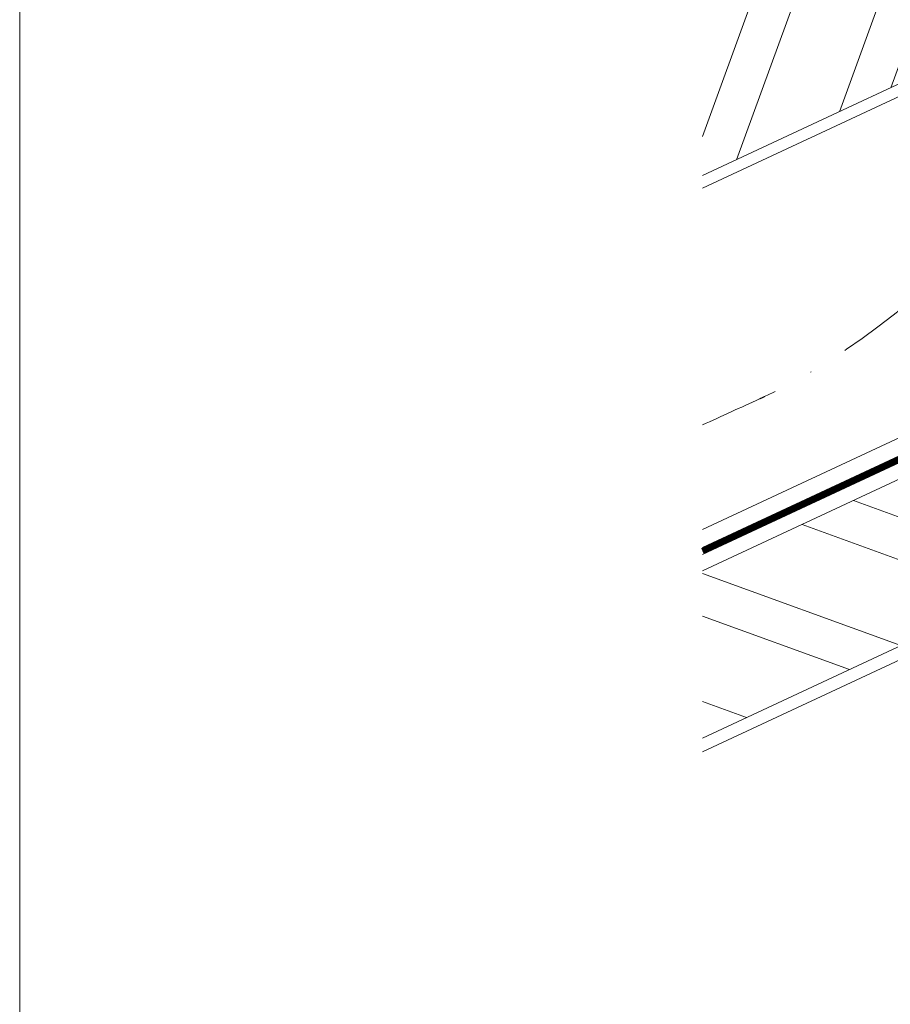
# Model space of a CAD drawing. Units: millimetres. Extents: x 0 to 70034, y 0 to 4832.
# Drawn here: x 65559 to 65696, y 230 to 386 of the extents above; entities that cross this region are included whole.
import ezdxf

# ---------------------------------------------------------------- set-up
doc = ezdxf.new("R2010")
doc.units = ezdxf.units.MM
doc.linetypes.add('STRICHPUNKT', pattern=[25.4, 12.7, -6.35, 0, -6.35])
doc.linetypes.add('Trennlage', pattern=[30, 12, -18])
for name, color, linetype, lineweight, true_color in [('04_Unterdach', 251, 'Continuous', 25, 0x505f69), ('04_Unterdach_Linie', 251, 'Continuous', 0, 0x505f69), ('06_Holz', 252, 'Continuous', 15, 0x8296a0), ('06_Holzschfraffur', 254, 'Continuous', 13, 0xdce6eb), ('09_Luft', 252, 'Continuous', 5, 0x8296a0), ('10_Blattrahmen', 18, 'Continuous', 20, 0x000000)]:
    doc.layers.add(name, color=color, linetype=linetype, lineweight=lineweight, true_color=true_color)

# ---------------------------------------------------------------- blocks, each defined once
blk = doc.blocks.new('A$C33afb37e')
at = {"layer": '10_Blattrahmen'}
blk.add_lwpolyline([(0, -1039.5), (735, -1039.5), (735, 0), (0, 0)], close=True, dxfattribs=at)

msp = doc.modelspace()

# ---------------------------------------------------------------- hatches: boundary and pattern name
at = {"layer": '06_Holzschfraffur'}
h = msp.add_hatch(dxfattribs=at)
h.set_pattern_fill('ANSI32', color=256, scale=2, angle=25, style=0)
h.set_pattern_definition([(70, (58653.865, -2580.503), (-17.901144, 6.515484), []), (70, (58662.004, -2576.708), (-17.901144, 6.515484), [])])
h.paths.add_polyline_path([(65666.717, 387.737), (65666.717, 361.256), (65719.69, 385.958), (65709.547, 407.709)])
h = msp.add_hatch(dxfattribs=at)
h.set_pattern_fill('ANSI32', color=256, scale=2, angle=295, style=0)
h.set_pattern_definition([(340, (58539.19, -2723.06), (6.515484, 17.901144), []), (340, (58542.985, -2731.2), (6.515484, 17.901144), [])])
h.paths.add_polyline_path([(65666.717, 298.654), (65666.717, 272.173), (65754.556, 313.133), (65744.413, 334.884)])

# ---------------------------------------------------------------- linework, layer by layer
at = {"layer": '04_Unterdach', "linetype": 'Trennlage', "ltscale": 0.5, "const_width": 1, "flags": 128}
msp.add_lwpolyline([(65666.717, 301.797), (66242.805, 570.316)], dxfattribs=at)
at = {"layer": '04_Unterdach_Linie', "ltscale": 5, "flags": 128}
for points in [[(65666.717, 302.349), (66242.805, 570.868)], [(65666.717, 301.245), (66242.805, 569.765)]]:
    msp.add_lwpolyline(points, dxfattribs=at)
at = {"layer": '06_Holz'}
for points in [[(65666.717, 359.249), (66242.805, 627.884)], [(66242.805, 573.832), (65666.717, 305.198)], [(65666.717, 270.014), (66242.805, 538.648)], [(65666.717, 361.256), (65719.69, 385.958), (65709.547, 407.709), (65666.717, 387.737)], [(65666.717, 272.173), (65754.556, 313.133), (65744.413, 334.884), (65666.717, 298.654)]]:
    msp.add_lwpolyline(points, dxfattribs=at)
at = {"layer": '09_Luft', "linetype": 'STRICHPUNKT'}
msp.add_open_spline([(65666.717, 321.768), (65669.733, 323.144), (65672.749, 324.52), (65675.765, 325.896), (65675.769, 325.898), (65675.772, 325.899), (65675.776, 325.901), (65676.035, 326.019), (65705.231, 339.53), (65747.138, 402.165), (65859.38, 388.366), (65920.466, 483.885), (66032.758, 470.377), (66095.427, 564.51), (66190.987, 554.243), (66229.05, 590.653), (66242.805, 602.972)], degree=3, knots=[902.6972315, 902.6972315, 902.6972315, 902.6972315, 912.8352104, 912.8352104, 912.8352104, 912.8471286, 912.8471286, 912.8471286, 913.7180486, 1011.2327965, 1110.1037053, 1207.3538106, 1305.4718943, 1404.2622454, 1502.8888872, 1557.0171497, 1557.0171497, 1557.0171497, 1557.0171497], dxfattribs=at)

# ---------------------------------------------------------------- block references
msp.add_blockref('A$C33afb37e', (65558.565, 1039.499))

doc.saveas('drawing.dxf')
